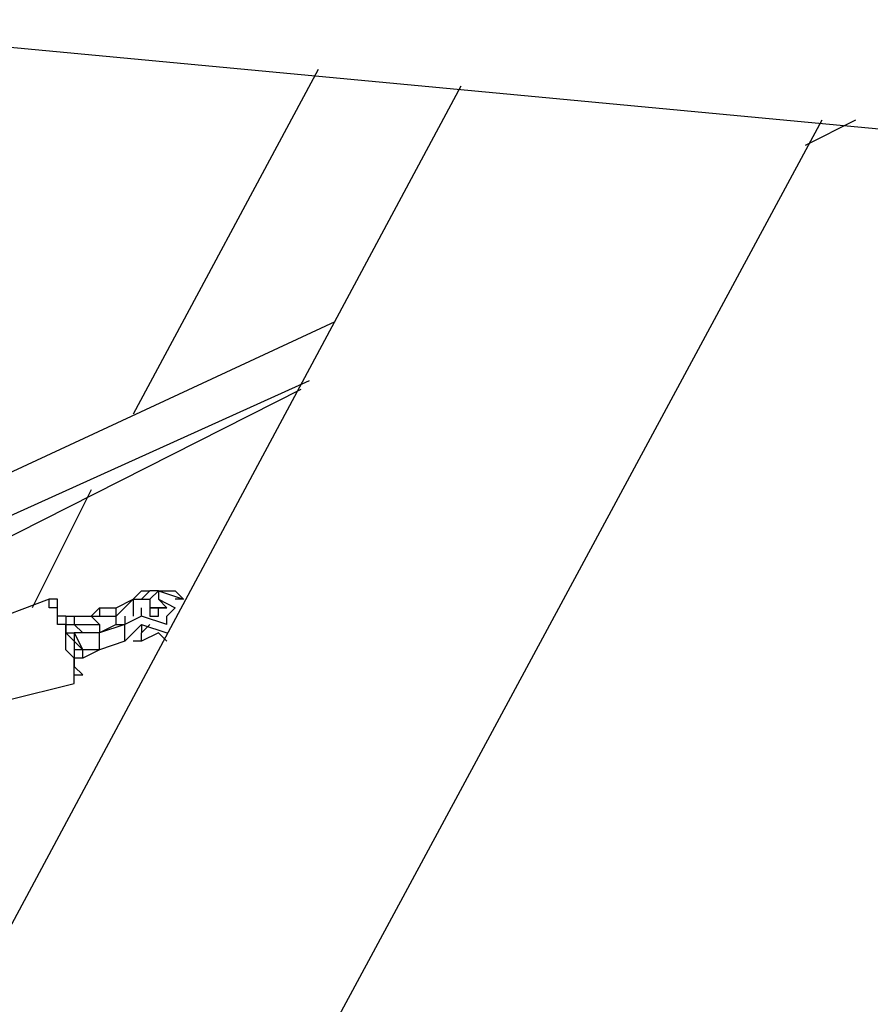
# Model space of a CAD drawing. Units: millimetres. Extents: x 8 to 163, y 57 to 197.
# Drawn here: x 56 to 60, y 189 to 193 of the extents above; entities that cross this region are included whole.
import ezdxf

# ---------------------------------------------------------------- set-up
doc = ezdxf.new("R2010")
doc.units = ezdxf.units.MM
doc.header["$MEASUREMENT"] = 0
doc.layers.add('Ebene 1', color=7, linetype='Continuous', lineweight=0)

msp = doc.modelspace()

# ---------------------------------------------------------------- linework, layer by layer
at = {"layer": 'Ebene 1', "color": 18, "lineweight": 25, "true_color": 0x000000}
for points in [[(56.9031, 195.2272), (56.9031, 195.2272), (47.5544, 190.0061), (47.5544, 190.0061)], [(48.7186, 189.0888), (48.7186, 189.0888), (57.5733, 194.0277), (57.5733, 194.0277)], [(55.88, 193.0753), (55.88, 193.0753), (61.1364, 192.5814), (61.1364, 192.5814)], [(57.6792, 192.9342), (57.6792, 192.9342), (56.9031, 191.4878), (56.9031, 191.4878)], [(58.2789, 192.8636), (58.2789, 192.8636), (55.1744, 187.0781), (55.1744, 187.0781)], [(56.6914, 186.9722), (56.6914, 186.9722), (59.7958, 192.7225), (59.7958, 192.7225)], [(59.7253, 192.6166), (59.7253, 192.6166), (59.9369, 192.7225), (59.9369, 192.7225)], [(57.7497, 191.8758), (57.7497, 191.8758), (54.7864, 190.5), (54.7864, 190.5)], [(54.7511, 190.3236), (54.7511, 190.3236), (57.6439, 191.6289), (57.6439, 191.6289)], [(54.6806, 190.1119), (54.6806, 190.1119), (57.6086, 191.5936), (57.6086, 191.5936)], [(56.7267, 191.1703), (56.7267, 191.1703), (56.4797, 190.6763), (56.4797, 190.6763)], [(56.9031, 190.7117), (56.9031, 190.7117), (56.9383, 190.7469), (56.9383, 190.7469)], [(56.9383, 190.7469), (56.9383, 190.7469), (56.9736, 190.7469), (56.9736, 190.7469)], [(56.9383, 190.7117), (56.9383, 190.7117), (56.9736, 190.7469), (56.9736, 190.7469)], [(56.9736, 190.7117), (56.9736, 190.7117), (57.0089, 190.7469), (57.0089, 190.7469)], [(56.9736, 190.7469), (56.9736, 190.7469), (56.9736, 190.7469), (56.9736, 190.7469)], [(56.9736, 190.7469), (56.9736, 190.7469), (56.9736, 190.7469), (56.9736, 190.7469)], [(56.9736, 190.7469), (56.9736, 190.7469), (56.9736, 190.7469), (56.9736, 190.7469)], [(57.0089, 190.7469), (57.0089, 190.7469), (56.9736, 190.7469), (56.9736, 190.7469)], [(56.9736, 190.7469), (56.9736, 190.7469), (56.9736, 190.7469), (56.9736, 190.7469)], [(57.0089, 190.7469), (57.0089, 190.7469), (57.0089, 190.7469), (57.0089, 190.7469)], [(57.0089, 190.7469), (57.0089, 190.7469), (57.0089, 190.7469), (57.0089, 190.7469)], [(57.0089, 190.7469), (57.0089, 190.7469), (57.1147, 190.7117), (57.1147, 190.7117)], [(57.0089, 190.7469), (57.0089, 190.7469), (57.0794, 190.7469), (57.0794, 190.7469)], [(57.0089, 190.7469), (57.0089, 190.7469), (57.0089, 190.7117), (57.0089, 190.7117)], [(57.1147, 190.7117), (57.1147, 190.7117), (57.0794, 190.7469), (57.0794, 190.7469)], [(56.5503, 190.7117), (56.5503, 190.7117), (56.2681, 190.6058), (56.2681, 190.6058)], [(56.8325, 190.6411), (56.8325, 190.6411), (56.9031, 190.7117), (56.9031, 190.7117)], [(56.8325, 190.6763), (56.8325, 190.6763), (56.9031, 190.7117), (56.9031, 190.7117)], [(56.9031, 190.7117), (56.9031, 190.7117), (56.9031, 190.7117), (56.9031, 190.7117)], [(56.9031, 190.7117), (56.9031, 190.7117), (56.9736, 190.7117), (56.9736, 190.7117)], [(56.9031, 190.7117), (56.9031, 190.7117), (56.9031, 190.6411), (56.9031, 190.6411)], [(56.9736, 190.7117), (56.9736, 190.7117), (56.9736, 190.7117), (56.9736, 190.7117)], [(56.9736, 190.7117), (56.9736, 190.7117), (56.9736, 190.6763), (56.9736, 190.6763)], [(57.0089, 190.7117), (57.0089, 190.7117), (57.0794, 190.6763), (57.0794, 190.6763)], [(57.1147, 190.7117), (57.1147, 190.7117), (57.0794, 190.7117), (57.0794, 190.7117)], [(57.1147, 190.7117), (57.1147, 190.7117), (57.1147, 190.7117), (57.1147, 190.7117)], [(56.7267, 190.6411), (56.7267, 190.6411), (56.7619, 190.6763), (56.7619, 190.6763)], [(56.7619, 190.6763), (56.7619, 190.6763), (56.7619, 190.6411), (56.7619, 190.6411)], [(56.7619, 190.6763), (56.7619, 190.6763), (56.8325, 190.6763), (56.8325, 190.6763)], [(56.8325, 190.6763), (56.8325, 190.6763), (56.8325, 190.6763), (56.8325, 190.6763)], [(56.8325, 190.6411), (56.8325, 190.6411), (56.8325, 190.6763), (56.8325, 190.6763)], [(56.8325, 190.6058), (56.8325, 190.6058), (56.8325, 190.6763), (56.8325, 190.6763)], [(56.8325, 190.6763), (56.8325, 190.6763), (56.8325, 190.6763), (56.8325, 190.6763)], [(56.9383, 190.6411), (56.9383, 190.6411), (56.9383, 190.6763), (56.9383, 190.6763)], [(56.9736, 190.6763), (56.9736, 190.6763), (56.9736, 190.6763), (56.9736, 190.6763)], [(56.9736, 190.6763), (56.9736, 190.6763), (57.0089, 190.6763), (57.0089, 190.6763)], [(56.9736, 190.6763), (56.9736, 190.6763), (56.9736, 190.6763), (56.9736, 190.6763)], [(56.9736, 190.6763), (56.9736, 190.6763), (56.9736, 190.6411), (56.9736, 190.6411)], [(56.9736, 190.6763), (56.9736, 190.6763), (56.9736, 190.6411), (56.9736, 190.6411)], [(57.0089, 190.6763), (57.0089, 190.6763), (57.0089, 190.6763), (57.0089, 190.6763)], [(57.0089, 190.6763), (57.0089, 190.6763), (57.0442, 190.6763), (57.0442, 190.6763)], [(57.0089, 190.6763), (57.0089, 190.6763), (57.0089, 190.6763), (57.0089, 190.6763)], [(57.0442, 190.6763), (57.0442, 190.6763), (57.0442, 190.6763), (57.0442, 190.6763)], [(56.6208, 190.6411), (56.6208, 190.6411), (56.6561, 190.6411), (56.6561, 190.6411)], [(56.6561, 190.6411), (56.6561, 190.6411), (56.6561, 190.6058), (56.6561, 190.6058)], [(56.6561, 190.6411), (56.6561, 190.6411), (56.7267, 190.6411), (56.7267, 190.6411)], [(56.6914, 190.6411), (56.6914, 190.6411), (56.7267, 190.6411), (56.7267, 190.6411)], [(56.7267, 190.6411), (56.7267, 190.6411), (56.7619, 190.6411), (56.7619, 190.6411)], [(56.7619, 190.6058), (56.7619, 190.6058), (56.7267, 190.6411), (56.7267, 190.6411)], [(56.7267, 190.6411), (56.7267, 190.6411), (56.7267, 190.6411), (56.7267, 190.6411)], [(56.7619, 190.6411), (56.7619, 190.6411), (56.8325, 190.6411), (56.8325, 190.6411)], [(56.8325, 190.6058), (56.8325, 190.6058), (56.8325, 190.6411), (56.8325, 190.6411)], [(56.8325, 190.6411), (56.8325, 190.6411), (56.8325, 190.6411), (56.8325, 190.6411)], [(56.8325, 190.6058), (56.8325, 190.6058), (56.8325, 190.6411), (56.8325, 190.6411)], [(56.9383, 190.6411), (56.9383, 190.6411), (56.8678, 190.6058), (56.8678, 190.6058)], [(56.8678, 190.6411), (56.8678, 190.6411), (56.8678, 190.6058), (56.8678, 190.6058)], [(56.9031, 190.6411), (56.9031, 190.6411), (56.9031, 190.6411), (56.9031, 190.6411)], [(57.0442, 190.6058), (57.0442, 190.6058), (56.9383, 190.6411), (56.9383, 190.6411)], [(56.9383, 190.6411), (56.9383, 190.6411), (56.9383, 190.6411), (56.9383, 190.6411)], [(56.9736, 190.6411), (56.9736, 190.6411), (56.9736, 190.6411), (56.9736, 190.6411)], [(56.6208, 190.6058), (56.6208, 190.6058), (56.6561, 190.6058), (56.6561, 190.6058)], [(56.6561, 190.6058), (56.6561, 190.6058), (56.6914, 190.5706), (56.6914, 190.5706)], [(56.6561, 190.6058), (56.6561, 190.6058), (56.7619, 190.6058), (56.7619, 190.6058)], [(56.8678, 190.6058), (56.8678, 190.6058), (56.7619, 190.5706), (56.7619, 190.5706)], [(56.8325, 190.6058), (56.8325, 190.6058), (56.7619, 190.5706), (56.7619, 190.5706)], [(56.7619, 190.6058), (56.7619, 190.6058), (56.7619, 190.5706), (56.7619, 190.5706)], [(56.8325, 190.6058), (56.8325, 190.6058), (56.8678, 190.6058), (56.8678, 190.6058)], [(56.8678, 190.5353), (56.8678, 190.5353), (56.8678, 190.6058), (56.8678, 190.6058)], [(56.8678, 190.6058), (56.8678, 190.6058), (56.8678, 190.6058), (56.8678, 190.6058)], [(56.9383, 190.6058), (56.9383, 190.6058), (56.8678, 190.5353), (56.8678, 190.5353)], [(56.9383, 190.6058), (56.9383, 190.6058), (56.9383, 190.6058), (56.9383, 190.6058)], [(56.9383, 190.6058), (56.9383, 190.6058), (56.9383, 190.5706), (56.9383, 190.5706)], [(56.9736, 190.6058), (56.9736, 190.6058), (56.9383, 190.5706), (56.9383, 190.5706)], [(56.9383, 190.6058), (56.9383, 190.6058), (57.0442, 190.5706), (57.0442, 190.5706)], [(56.6208, 190.5706), (56.6208, 190.5706), (56.6561, 190.5706), (56.6561, 190.5706)], [(56.6561, 190.5706), (56.6561, 190.5706), (56.6914, 190.5), (56.6914, 190.5)], [(56.7619, 190.5706), (56.7619, 190.5706), (56.6561, 190.5706), (56.6561, 190.5706)], [(56.6561, 190.5706), (56.6561, 190.5706), (56.6561, 190.5706), (56.6561, 190.5706)], [(56.6561, 190.5706), (56.6561, 190.5706), (56.6561, 190.5353), (56.6561, 190.5353)], [(56.6914, 190.5706), (56.6914, 190.5706), (56.6561, 190.5706), (56.6561, 190.5706)], [(56.6914, 190.5), (56.6914, 190.5), (56.6561, 190.5353), (56.6561, 190.5353)], [(56.6561, 190.5353), (56.6561, 190.5353), (56.6914, 190.5), (56.6914, 190.5)], [(56.6561, 190.5353), (56.6561, 190.5353), (56.6561, 190.5353), (56.6561, 190.5353)], [(56.6561, 190.5353), (56.6561, 190.5353), (56.6561, 190.5353), (56.6561, 190.5353)], [(56.6914, 190.5706), (56.6914, 190.5706), (56.6914, 190.5706), (56.6914, 190.5706)], [(56.7619, 190.5706), (56.7619, 190.5706), (56.7267, 190.5706), (56.7267, 190.5706)], [(56.7619, 190.5), (56.7619, 190.5), (56.7619, 190.5706), (56.7619, 190.5706)], [(56.7619, 190.5706), (56.7619, 190.5706), (56.7619, 190.5706), (56.7619, 190.5706)], [(56.7619, 190.5706), (56.7619, 190.5706), (56.7619, 190.5706), (56.7619, 190.5706)], [(56.8678, 190.5353), (56.8678, 190.5353), (56.7619, 190.5), (56.7619, 190.5)], [(56.9383, 190.5353), (56.9383, 190.5353), (56.9031, 190.5353), (56.9031, 190.5353)], [(56.9383, 190.5706), (56.9383, 190.5706), (56.9383, 190.5706), (56.9383, 190.5706)], [(57.0089, 190.5706), (57.0089, 190.5706), (56.9383, 190.5353), (56.9383, 190.5353)], [(56.9383, 190.5353), (56.9383, 190.5353), (56.9383, 190.5706), (56.9383, 190.5706)], [(57.0442, 190.5353), (57.0442, 190.5353), (57.0089, 190.5706), (57.0089, 190.5706)], [(57.0089, 190.5706), (57.0089, 190.5706), (57.0442, 190.5353), (57.0442, 190.5353)], [(56.6914, 190.5), (56.6914, 190.5), (56.6561, 190.5), (56.6561, 190.5)], [(56.7619, 190.5), (56.7619, 190.5), (56.6914, 190.5), (56.6914, 190.5)], [(56.7619, 190.5), (56.7619, 190.5), (56.6914, 190.4647), (56.6914, 190.4647)], [(56.6914, 190.5), (56.6914, 190.5), (56.6914, 190.5), (56.6914, 190.5)], [(56.6914, 190.4647), (56.6914, 190.4647), (56.6914, 190.5), (56.6914, 190.5)], [(56.6914, 190.4647), (56.6914, 190.4647), (56.6561, 190.4647), (56.6561, 190.4647)], [(56.3739, 190.2883), (56.3739, 190.2883), (56.6561, 190.3589), (56.6561, 190.3589)]]:
    msp.add_open_spline(points, degree=3, dxfattribs=at)
for points, knots in [([(56.5856, 190.6763), (56.5856, 190.6763), (56.5856, 190.6763), (56.5856, 190.6763), (56.5856, 190.6763), (56.5856, 190.7117), (56.5856, 190.7117), (56.5856, 190.7117), (56.5503, 190.7117), (56.5503, 190.7117)], [0, 0, 0, 0, 1, 1, 1, 2, 2, 2, 3, 3, 3, 3]), ([(56.5856, 190.6763), (56.5856, 190.6763), (56.5503, 190.6763), (56.5503, 190.6763), (56.5503, 190.6763), (56.5503, 190.7117), (56.5503, 190.7117)], [0, 0, 0, 0, 1, 1, 1, 2, 2, 2, 2]), ([(56.9736, 190.7117), (56.9736, 190.7117), (56.9736, 190.7117), (56.9736, 190.7117), (56.9736, 190.7117), (56.9736, 190.6763), (56.9736, 190.6763), (56.9736, 190.6763), (56.9736, 190.6411), (56.9736, 190.6411), (56.9736, 190.6411), (57.0089, 190.6411), (57.0089, 190.6411), (57.0089, 190.6411), (57.0089, 190.6763), (57.0089, 190.6763), (57.0089, 190.6763), (57.0442, 190.6763), (57.0442, 190.6763), (57.0442, 190.6763), (57.0089, 190.7117), (57.0089, 190.7117)], [0, 0, 0, 0, 1, 1, 1, 2, 2, 2, 3, 3, 3, 4, 4, 4, 5, 5, 5, 6, 6, 6, 7, 7, 7, 7]), ([(56.6208, 190.6411), (56.6208, 190.6411), (56.5856, 190.6411), (56.5856, 190.6411), (56.5856, 190.6411), (56.5856, 190.6763), (56.5856, 190.6763)], [0, 0, 0, 0, 1, 1, 1, 2, 2, 2, 2]), ([(56.6561, 190.3589), (56.6561, 190.3589), (56.6561, 190.3589), (56.6561, 190.3589), (56.6561, 190.3589), (56.6561, 190.3942), (56.6561, 190.3942), (56.6561, 190.3942), (56.6561, 190.4294), (56.6561, 190.4294), (56.6561, 190.4294), (56.6561, 190.4647), (56.6561, 190.4647), (56.6561, 190.4647), (56.6208, 190.5), (56.6208, 190.5), (56.6208, 190.5), (56.6208, 190.5353), (56.6208, 190.5353), (56.6208, 190.5353), (56.6208, 190.5706), (56.6208, 190.5706), (56.6208, 190.5706), (56.6208, 190.6058), (56.6208, 190.6058), (56.6208, 190.6058), (56.5856, 190.6058), (56.5856, 190.6058), (56.5856, 190.6058), (56.5856, 190.6411), (56.5856, 190.6411), (56.5856, 190.6411), (56.5856, 190.6763), (56.5856, 190.6763)], [0, 0, 0, 0, 1, 1, 1, 2, 2, 2, 3, 3, 3, 4, 4, 4, 5, 5, 5, 6, 6, 6, 7, 7, 7, 8, 8, 8, 9, 9, 9, 10, 10, 10, 11, 11, 11, 11]), ([(57.0442, 190.6763), (57.0442, 190.6763), (57.0089, 190.6763), (57.0089, 190.6763), (57.0089, 190.6763), (56.9736, 190.6763), (56.9736, 190.6763)], [0, 0, 0, 0, 1, 1, 1, 2, 2, 2, 2]), ([(57.0089, 190.6763), (57.0089, 190.6763), (57.0089, 190.6763), (57.0089, 190.6763), (57.0089, 190.6763), (56.9736, 190.6763), (56.9736, 190.6763)], [0, 0, 0, 0, 1, 1, 1, 2, 2, 2, 2]), ([(57.0089, 190.6763), (57.0089, 190.6763), (57.0089, 190.6763), (57.0089, 190.6763), (57.0089, 190.6763), (56.9736, 190.6763), (56.9736, 190.6763), (56.9736, 190.6763), (56.9736, 190.6411), (56.9736, 190.6411)], [0, 0, 0, 0, 1, 1, 1, 2, 2, 2, 3, 3, 3, 3]), ([(57.0442, 190.6058), (57.0442, 190.6058), (57.0442, 190.6058), (57.0442, 190.6058), (57.0442, 190.6058), (57.0442, 190.6411), (57.0442, 190.6411), (57.0442, 190.6411), (57.0794, 190.6763), (57.0794, 190.6763)], [0, 0, 0, 0, 1, 1, 1, 2, 2, 2, 3, 3, 3, 3]), ([(56.6208, 190.6411), (56.6208, 190.6411), (56.6208, 190.6411), (56.6208, 190.6411), (56.6208, 190.6411), (56.6208, 190.6058), (56.6208, 190.6058), (56.6208, 190.6058), (56.6208, 190.5706), (56.6208, 190.5706), (56.6208, 190.5706), (56.6561, 190.5353), (56.6561, 190.5353), (56.6561, 190.5353), (56.6561, 190.5), (56.6561, 190.5), (56.6561, 190.5), (56.6561, 190.4647), (56.6561, 190.4647), (56.6561, 190.4647), (56.6561, 190.4294), (56.6561, 190.4294)], [0, 0, 0, 0, 1, 1, 1, 2, 2, 2, 3, 3, 3, 4, 4, 4, 5, 5, 5, 6, 6, 6, 7, 7, 7, 7]), ([(56.6561, 190.3589), (56.6561, 190.3589), (56.6561, 190.3589), (56.6561, 190.3589), (56.6561, 190.3589), (56.6561, 190.3942), (56.6561, 190.3942), (56.6561, 190.3942), (56.6914, 190.3942), (56.6914, 190.3942), (56.6914, 190.3942), (56.6561, 190.4294), (56.6561, 190.4294)], [0, 0, 0, 0, 1, 1, 1, 2, 2, 2, 3, 3, 3, 4, 4, 4, 4])]:
    msp.add_open_spline(points, degree=3, knots=knots, dxfattribs=at)

doc.saveas('drawing.dxf')
